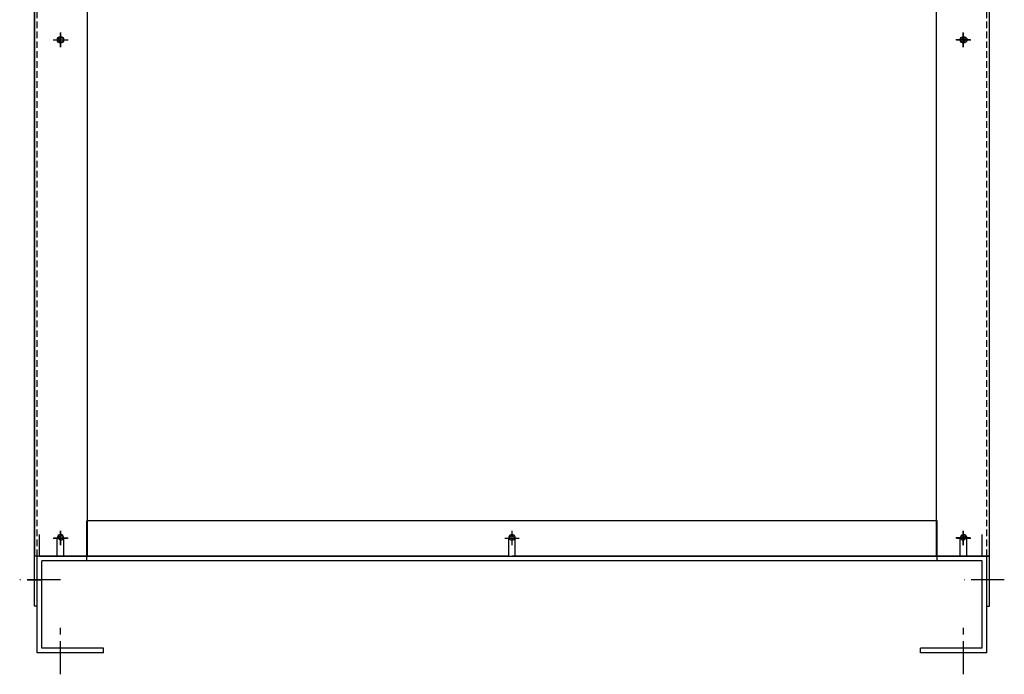
# Model space of a CAD drawing. Extents: x 140 to 313, y 9 to 118.
# Drawn here: x 207 to 245, y 17 to 42 of the extents above; entities that cross this region are included whole.
import ezdxf

# ---------------------------------------------------------------- set-up
doc = ezdxf.new("R2010")
doc.units = 0
doc.header["$MEASUREMENT"] = 0
doc.linetypes.add('CENTER', pattern=[2, 1.25, -0.25, 0.25, -0.25])
doc.linetypes.add('HIDDEN', pattern=[0.375, 0.25, -0.125])
doc.layers.get('0').update_dxf_attribs({"linetype": 'CONTINUOUS'})
for name, color, linetype in [('BASE', 7, 'CONTINUOUS'), ('CAB', 7, 'CONTINUOUS'), ('CENTERLINE', 7, 'CENTER'), ('HIDDEN', 7, 'HIDDEN'), ('UNISTRUT', 7, 'CONTINUOUS')]:
    doc.layers.add(name, color=color, linetype=linetype)

msp = doc.modelspace()

# ---------------------------------------------------------------- linework, layer by layer
for p, q in [((207.995, 20.025), (207.995, 66.016)), ((209.995, 21.91), (209.995, 66.016)), ((241.954, 21.91), (241.954, 66.016)), ((243.954, 20.025), (243.954, 66.016)), ((208.006, 21.907), (208.006, 60.772)), ((243.945, 21.907), (243.945, 60.772)), ((241.975, 23.238), (209.975, 23.238)), ((209.975, 21.73), (209.975, 23.238)), ((241.975, 21.73), (241.975, 23.238)), ((208.85, 21.907), (208.85, 22.595)), ((209.1, 21.907), (209.1, 22.595)), ((225.85, 21.907), (225.85, 22.595)), ((226.1, 21.907), (226.1, 22.595)), ((242.851, 21.907), (242.851, 22.595)), ((243.101, 21.907), (243.101, 22.595)), ((209.995, 21.91), (207.995, 21.91)), ((208.85, 21.907), (208.006, 21.907)), ((208.1, 20.025), (208.1, 21.91)), ((208.1, 18.275), (208.1, 21.909)), ((209.975, 21.909), (208.1, 21.909)), ((225.85, 21.907), (209.1, 21.907)), ((242.851, 21.907), (226.1, 21.907)), ((241.954, 21.91), (243.954, 21.91)), ((243.85, 21.909), (241.975, 21.909)), ((243.945, 21.907), (243.101, 21.907)), ((243.85, 20.025), (243.85, 21.91)), ((243.85, 18.275), (243.85, 21.909)), ((243.671, 21.73), (208.279, 21.73)), ((208.279, 18.454), (208.279, 21.73)), ((243.671, 18.454), (243.671, 21.73)), ((208.1, 20.025), (207.995, 20.025)), ((243.85, 20.025), (243.954, 20.025)), ((210.6, 18.275), (208.1, 18.275)), ((210.6, 18.454), (208.279, 18.454)), ((210.6, 18.275), (210.6, 18.454)), ((243.671, 18.454), (241.35, 18.454)), ((241.35, 18.275), (241.35, 18.454)), ((243.85, 18.275), (241.35, 18.275))]:
    msp.add_line(p, q)
for centre, radius in [((208.975, 41.34), 0.125), ((208.995, 41.342), 0.0885), ((242.976, 41.34), 0.125), ((242.954, 41.342), 0.0885), ((208.995, 22.597), 0.0885), ((225.975, 22.595), 0.0885), ((242.954, 22.597), 0.0885)]:
    msp.add_circle(centre, radius)
for centre in [(208.975, 22.595), (225.975, 22.595), (242.976, 22.595)]:
    msp.add_arc(centre, 0.125, 0, 180)
at = {"layer": 'BASE', "color": 7}
msp.add_line((213.178, 21.909), (238.772, 21.909), dxfattribs=at)
msp.add_line((213.178, 21.909), (238.772, 21.909), dxfattribs=at)
at = {"layer": 'CAB'}
for p, q in [((225.85, 21.909), (212.994, 21.909)), ((213.928, 21.909), (238.022, 21.909)), ((230.85, 21.909), (226.1, 21.909)), ((243.155, 21.909), (226.1, 21.909))]:
    msp.add_line(p, q, dxfattribs=at)
at = {"layer": 'CAB', "color": 0, "linetype": 'ByBlock'}
msp.add_point((238.08, 21.909), dxfattribs=at)
msp.add_point((238.08, 21.909), dxfattribs=at)
at = {"layer": 'CENTERLINE', "linetype": 'Continuous'}
for p, q in [((208.975, 41.07), (208.975, 41.61)), ((208.995, 41.072), (208.995, 41.612)), ((242.954, 41.072), (242.954, 41.612)), ((242.976, 41.07), (242.976, 41.61)), ((208.705, 41.34), (209.245, 41.34)), ((208.725, 41.342), (209.265, 41.342)), ((243.224, 41.342), (242.684, 41.342)), ((242.706, 41.34), (243.246, 41.34)), ((208.975, 22.325), (208.975, 22.865)), ((208.995, 22.327), (208.995, 22.867)), ((225.975, 22.325), (225.975, 22.865)), ((225.975, 22.325), (225.975, 22.865)), ((242.954, 22.327), (242.954, 22.867)), ((242.976, 22.325), (242.976, 22.865)), ((208.705, 22.595), (209.245, 22.595)), ((208.725, 22.597), (209.265, 22.597)), ((225.705, 22.595), (226.245, 22.595)), ((225.705, 22.595), (226.245, 22.595)), ((243.224, 22.597), (242.684, 22.597)), ((242.706, 22.595), (243.246, 22.595)), ((207.741, 21.025), (208.281, 21.025)), ((244.209, 21.025), (243.669, 21.025))]:
    msp.add_line(p, q, dxfattribs=at)
at = {"layer": 'CENTERLINE'}
for p, q in [((208.976, 21.025), (207.442, 21.025)), ((244.507, 21.025), (242.991, 21.025)), ((208.976, 17.466), (208.976, 19.24)), ((242.975, 17.466), (242.975, 19.24))]:
    msp.add_line(p, q, dxfattribs=at)
at = {"layer": 'HIDDEN'}
for p, q in [((208.1, 21.91), (208.1, 66.016)), ((243.85, 21.91), (243.85, 66.016)), ((241.975, 21.909), (209.975, 21.909))]:
    msp.add_line(p, q, dxfattribs=at)
at = {"layer": 'UNISTRUT'}
for p, q in [((208.18, 22.721), (208.18, 21.909)), ((243.675, 21.909), (243.675, 22.721)), ((208.18, 21.909), (243.675, 21.909))]:
    msp.add_line(p, q, dxfattribs=at)

doc.saveas('drawing.dxf')
